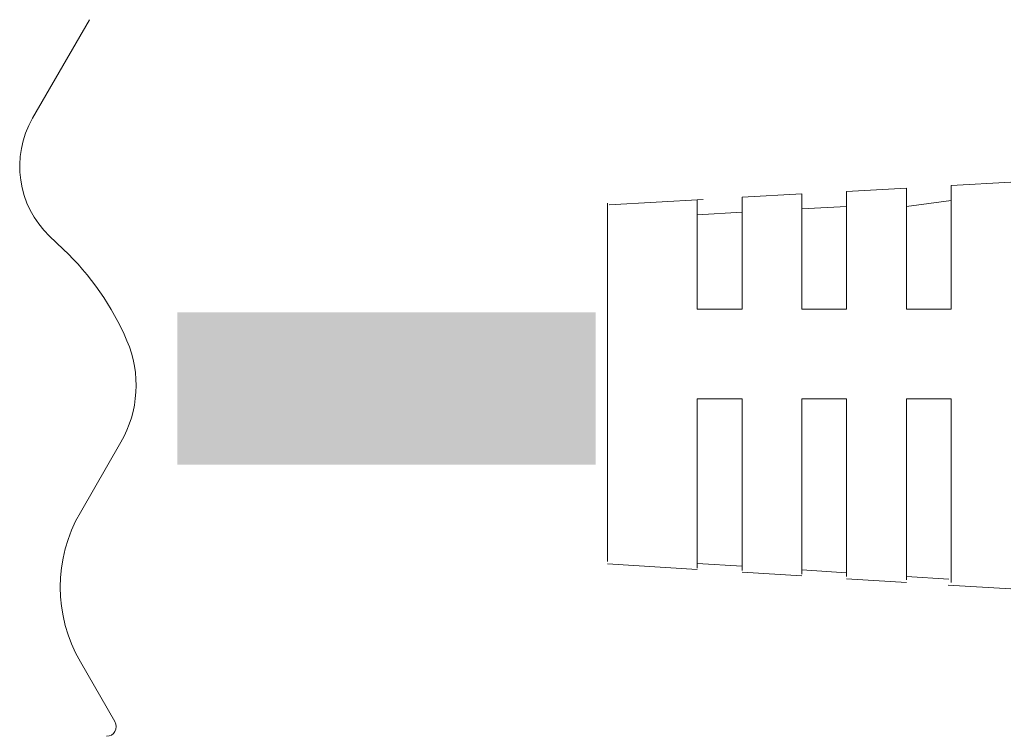
# Model space of a CAD drawing. Units: millimetres. Extents: x -2018 to 1233, y -848 to 1379.
# Drawn here: x -1172 to -1139, y 232 to 256 of the extents above; entities that cross this region are included whole.
import ezdxf

# ---------------------------------------------------------------- set-up
doc = ezdxf.new("R2010")
doc.units = ezdxf.units.MM
doc.header["$LTSCALE"] = 101.6
doc.layers.get('0').update_dxf_attribs({"lineweight": 15})
doc.layers.add('一般', color=7, linetype='Continuous', lineweight=5)

# ---------------------------------------------------------------- blocks, each defined once
blk = doc.blocks.new('グループ-2')
at = {"layer": '一般', "color": 7, "linetype": 'Continuous', "lineweight": 9}
for p, q in [((-1143.877, 250.743), (-1141.877, 250.856)), ((-1141.877, 250.856), (-1141.877, 246.795)), ((-1140.377, 250.941), (-1138.377, 251.054)), ((-1140.377, 250.941), (-1140.377, 246.795)), ((-1147.377, 250.546), (-1145.377, 250.659)), ((-1147.377, 250.546), (-1147.377, 246.795)), ((-1145.377, 250.659), (-1145.377, 246.795)), ((-1143.877, 250.743), (-1143.877, 246.795)), ((-1151.877, 238.345), (-1151.877, 250.345)), ((-1151.827, 250.295), (-1148.677, 250.472)), ((-1148.877, 250.461), (-1148.877, 246.795)), ((-1145.377, 250.159), (-1143.877, 250.243)), ((-1141.877, 250.243), (-1140.377, 250.441)), ((-1148.877, 249.961), (-1147.377, 250.046)), ((-1148.877, 246.795), (-1147.377, 246.795)), ((-1145.377, 246.795), (-1143.877, 246.795)), ((-1141.877, 246.795), (-1140.377, 246.795)), ((-1148.877, 238.128), (-1148.877, 243.795)), ((-1148.877, 243.795), (-1147.377, 243.795)), ((-1147.377, 238.044), (-1147.377, 243.795)), ((-1145.377, 237.931), (-1145.377, 243.795)), ((-1145.377, 243.795), (-1143.877, 243.795)), ((-1143.877, 237.846), (-1143.877, 243.795)), ((-1141.877, 237.733), (-1141.877, 243.795)), ((-1141.877, 243.795), (-1140.377, 243.795)), ((-1140.377, 237.649), (-1140.377, 243.795)), ((-1148.877, 238.085), (-1151.877, 238.273)), ((-1148.877, 238.285), (-1147.377, 238.192)), ((-1145.377, 237.867), (-1147.377, 237.992)), ((-1145.377, 238.067), (-1143.877, 237.973)), ((-1141.877, 237.648), (-1143.877, 237.773)), ((-1141.877, 237.848), (-1140.458, 237.759)), ((-1138.377, 237.429), (-1140.477, 237.56))]:
    blk.add_line(p, q, dxfattribs=at)
blk = doc.blocks.new('グループ-4')
at = {"color": 7, "linetype": 'Continuous', "lineweight": 5}
blk.add_solid([(-1166.277, 241.595), (-1152.277, 241.595), (-1166.277, 246.695), (-1152.277, 246.695)], dxfattribs=at)
at = {"color": 7}
blk.add_blockref('グループ-2', (0, 0), dxfattribs=at)
at = {"color": 7, "linetype": 'Continuous', "lineweight": 9}
blk.add_wipeout([(-1169.219, 256.495), (-1171.126, 253.193), (-1171.134, 253.178), (-1171.142, 253.164), (-1171.151, 253.149), (-1171.159, 253.135), (-1171.167, 253.12), (-1171.175, 253.105), (-1171.183, 253.09), (-1171.191, 253.075), (-1171.198, 253.06), (-1171.206, 253.045), (-1171.214, 253.03), (-1171.221, 253.015), (-1171.229, 253), (-1171.236, 252.985), (-1171.243, 252.97), (-1171.25, 252.955), (-1171.257, 252.94), (-1171.265, 252.925), (-1171.271, 252.909), (-1171.278, 252.894), (-1171.285, 252.879), (-1171.292, 252.863), (-1171.299, 252.848), (-1171.305, 252.832), (-1171.312, 252.817), (-1171.318, 252.801), (-1171.324, 252.786), (-1171.331, 252.77), (-1171.337, 252.754), (-1171.343, 252.739), (-1171.349, 252.723), (-1171.355, 252.707), (-1171.36, 252.692), (-1171.366, 252.676), (-1171.372, 252.66), (-1171.377, 252.644), (-1171.383, 252.628), (-1171.388, 252.612), (-1171.394, 252.596), (-1171.399, 252.581), (-1171.404, 252.565), (-1171.409, 252.549), (-1171.414, 252.532), (-1171.419, 252.516), (-1171.424, 252.5), (-1171.429, 252.484), (-1171.433, 252.468), (-1171.438, 252.452), (-1171.442, 252.436), (-1171.447, 252.42), (-1171.451, 252.403), (-1171.455, 252.387), (-1171.46, 252.371), (-1171.464, 252.354), (-1171.468, 252.338), (-1171.472, 252.322), (-1171.475, 252.305), (-1171.479, 252.289), (-1171.483, 252.273), (-1171.486, 252.256), (-1171.49, 252.24), (-1171.493, 252.223), (-1171.497, 252.207), (-1171.5, 252.19), (-1171.503, 252.174), (-1171.506, 252.157), (-1171.509, 252.141), (-1171.512, 252.124), (-1171.515, 252.108), (-1171.517, 252.091), (-1171.52, 252.075), (-1171.522, 252.058), (-1171.525, 252.041), (-1171.527, 252.025), (-1171.529, 252.008), (-1171.532, 251.991), (-1171.534, 251.975), (-1171.536, 251.958), (-1171.538, 251.941), (-1171.54, 251.925), (-1171.541, 251.908), (-1171.543, 251.891), (-1171.544, 251.875), (-1171.546, 251.858), (-1171.547, 251.841), (-1171.549, 251.824), (-1171.55, 251.808), (-1171.551, 251.791), (-1171.552, 251.774), (-1171.553, 251.757), (-1171.554, 251.741), (-1171.555, 251.724), (-1171.555, 251.707), (-1171.556, 251.69), (-1171.557, 251.673), (-1171.557, 251.657), (-1171.557, 251.64), (-1171.558, 251.623), (-1171.558, 251.606), (-1171.558, 251.589), (-1171.558, 251.573), (-1171.558, 251.556), (-1171.558, 251.539), (-1171.557, 251.522), (-1171.557, 251.505), (-1171.557, 251.489), (-1171.556, 251.472), (-1171.555, 251.455), (-1171.555, 251.438), (-1171.554, 251.422), (-1171.553, 251.405), (-1171.552, 251.388), (-1171.551, 251.371), (-1171.55, 251.354), (-1171.549, 251.338), (-1171.547, 251.321), (-1171.546, 251.304), (-1171.545, 251.287), (-1171.543, 251.271), (-1171.541, 251.254), (-1171.54, 251.237), (-1171.538, 251.221), (-1171.536, 251.204), (-1171.534, 251.187), (-1171.532, 251.171), (-1171.53, 251.154), (-1171.527, 251.137), (-1171.525, 251.121), (-1171.523, 251.104), (-1171.52, 251.087), (-1171.517, 251.071), (-1171.515, 251.054), (-1171.512, 251.038), (-1171.509, 251.021), (-1171.506, 251.005), (-1171.503, 250.988), (-1171.5, 250.972), (-1171.497, 250.955), (-1171.493, 250.939), (-1171.49, 250.922), (-1171.487, 250.906), (-1171.483, 250.889), (-1171.479, 250.873), (-1171.476, 250.857), (-1171.472, 250.84), (-1171.468, 250.824), (-1171.464, 250.808), (-1171.46, 250.791), (-1171.456, 250.775), (-1171.451, 250.759), (-1171.447, 250.742), (-1171.443, 250.726), (-1171.438, 250.71), (-1171.434, 250.694), (-1171.429, 250.678), (-1171.424, 250.662), (-1171.419, 250.646), (-1171.414, 250.63), (-1171.409, 250.613), (-1171.404, 250.597), (-1171.399, 250.582), (-1171.394, 250.566), (-1171.389, 250.55), (-1171.383, 250.534), (-1171.378, 250.518), (-1171.372, 250.502), (-1171.367, 250.486), (-1171.361, 250.47), (-1171.355, 250.455), (-1171.349, 250.439), (-1171.343, 250.423), (-1171.337, 250.408), (-1171.331, 250.392), (-1171.325, 250.376), (-1171.318, 250.361), (-1171.312, 250.345), (-1171.305, 250.33), (-1171.299, 250.314), (-1171.292, 250.299), (-1171.286, 250.283), (-1171.279, 250.268), (-1171.272, 250.253), (-1171.265, 250.237), (-1171.258, 250.222), (-1171.251, 250.207), (-1171.244, 250.192), (-1171.236, 250.177), (-1171.229, 250.162), (-1171.221, 250.147), (-1171.214, 250.131), (-1171.206, 250.116), (-1171.199, 250.102), (-1171.191, 250.087), (-1171.183, 250.072), (-1171.175, 250.057), (-1171.167, 250.042), (-1171.159, 250.027), (-1171.151, 250.013), (-1171.143, 249.998), (-1171.135, 249.983), (-1171.126, 249.969), (-1171.118, 249.954), (-1171.109, 249.94), (-1171.101, 249.925), (-1171.092, 249.911), (-1171.083, 249.897), (-1171.075, 249.882), (-1171.066, 249.868), (-1171.057, 249.854), (-1171.048, 249.84), (-1171.039, 249.826), (-1171.029, 249.812), (-1171.02, 249.798), (-1171.011, 249.784), (-1171.001, 249.77), (-1170.992, 249.756), (-1170.982, 249.742), (-1170.973, 249.728), (-1170.963, 249.714), (-1170.953, 249.701), (-1170.943, 249.687), (-1170.934, 249.674), (-1170.924, 249.66), (-1170.914, 249.647), (-1170.903, 249.633), (-1170.893, 249.62), (-1170.883, 249.607), (-1170.873, 249.593), (-1170.862, 249.58), (-1170.852, 249.567), (-1170.841, 249.554), (-1170.831, 249.541), (-1170.82, 249.528), (-1170.809, 249.515), (-1170.799, 249.502), (-1170.788, 249.489), (-1170.777, 249.476), (-1170.766, 249.464), (-1170.755, 249.451), (-1170.744, 249.439), (-1170.732, 249.426), (-1170.721, 249.414), (-1170.71, 249.401), (-1170.698, 249.389), (-1170.687, 249.376), (-1170.675, 249.364), (-1170.664, 249.352), (-1170.652, 249.34), (-1170.641, 249.328), (-1170.629, 249.316), (-1170.617, 249.304), (-1170.605, 249.292), (-1170.593, 249.28), (-1170.581, 249.269), (-1170.569, 249.257), (-1170.557, 249.245), (-1170.098, 248.808), (-1170.087, 248.798), (-1170.077, 248.788), (-1170.066, 248.778), (-1170.055, 248.768), (-1170.045, 248.757), (-1170.034, 248.747), (-1170.024, 248.737), (-1170.013, 248.727), (-1170.003, 248.716), (-1169.992, 248.706), (-1169.982, 248.696), (-1169.971, 248.686), (-1169.961, 248.675), (-1169.951, 248.665), (-1169.94, 248.655), (-1169.93, 248.644), (-1169.92, 248.634), (-1169.909, 248.623), (-1169.899, 248.613), (-1169.889, 248.603), (-1169.878, 248.592), (-1169.868, 248.582), (-1169.858, 248.571), (-1169.847, 248.561), (-1169.837, 248.55), (-1169.827, 248.54), (-1169.817, 248.529), (-1169.807, 248.518), (-1169.797, 248.508), (-1169.786, 248.497), (-1169.776, 248.487), (-1169.766, 248.476), (-1169.756, 248.465), (-1169.746, 248.455), (-1169.736, 248.444), (-1169.726, 248.433), (-1169.716, 248.423), (-1169.706, 248.412), (-1169.696, 248.401), (-1169.686, 248.39), (-1169.676, 248.38), (-1169.666, 248.369), (-1169.656, 248.358), (-1169.646, 248.347), (-1169.636, 248.336), (-1169.626, 248.325), (-1169.617, 248.315), (-1169.607, 248.304), (-1169.597, 248.293), (-1169.587, 248.282), (-1169.577, 248.271), (-1169.568, 248.26), (-1169.558, 248.249), (-1169.548, 248.238), (-1169.538, 248.227), (-1169.529, 248.216), (-1169.519, 248.205), (-1169.509, 248.194), (-1169.5, 248.183), (-1169.49, 248.172), (-1169.48, 248.161), (-1169.471, 248.15), (-1169.461, 248.139), (-1169.452, 248.127), (-1169.442, 248.116), (-1169.433, 248.105), (-1169.423, 248.094), (-1169.414, 248.083), (-1169.404, 248.072), (-1169.395, 248.06), (-1169.385, 248.049), (-1169.376, 248.038), (-1169.366, 248.027), (-1169.357, 248.015), (-1169.348, 248.004), (-1169.338, 247.993), (-1169.329, 247.981), (-1169.32, 247.97), (-1169.31, 247.959), (-1169.301, 247.947), (-1169.292, 247.936), (-1169.283, 247.925), (-1169.274, 247.913), (-1169.264, 247.902), (-1169.255, 247.89), (-1169.246, 247.879), (-1169.237, 247.867), (-1169.228, 247.856), (-1169.219, 247.844), (-1169.209, 247.833), (-1169.2, 247.821), (-1169.191, 247.81), (-1169.182, 247.798), (-1169.173, 247.787), (-1169.164, 247.775), (-1169.155, 247.763), (-1169.146, 247.752), (-1169.137, 247.74), (-1169.128, 247.729), (-1169.12, 247.717), (-1169.111, 247.705), (-1169.102, 247.694), (-1169.093, 247.682), (-1169.084, 247.67), (-1169.075, 247.658), (-1169.067, 247.647), (-1169.058, 247.635), (-1169.049, 247.623), (-1169.04, 247.611), (-1169.032, 247.6), (-1169.023, 247.588), (-1169.014, 247.576), (-1169.005, 247.564), (-1168.997, 247.552), (-1168.988, 247.54), (-1168.98, 247.528), (-1168.971, 247.517), (-1168.962, 247.505), (-1168.954, 247.493), (-1168.945, 247.481), (-1168.937, 247.469), (-1168.928, 247.457), (-1168.92, 247.445), (-1168.911, 247.433), (-1168.903, 247.421), (-1168.895, 247.409), (-1168.886, 247.397), (-1168.878, 247.385), (-1168.869, 247.373), (-1168.861, 247.361), (-1168.853, 247.349), (-1168.844, 247.337), (-1168.836, 247.325), (-1168.828, 247.312), (-1168.82, 247.3), (-1168.811, 247.288), (-1168.803, 247.276), (-1168.795, 247.264), (-1168.787, 247.252), (-1168.779, 247.239), (-1168.771, 247.227), (-1168.762, 247.215), (-1168.754, 247.203), (-1168.746, 247.19), (-1168.738, 247.178), (-1168.73, 247.166), (-1168.722, 247.154), (-1168.714, 247.141), (-1168.706, 247.129), (-1168.698, 247.117), (-1168.69, 247.104), (-1168.682, 247.092), (-1168.674, 247.08), (-1168.667, 247.067), (-1168.659, 247.055), (-1168.651, 247.043), (-1168.643, 247.03), (-1168.635, 247.018), (-1168.627, 247.005), (-1168.62, 246.993), (-1168.612, 246.98), (-1168.604, 246.968), (-1168.597, 246.955), (-1168.589, 246.943), (-1168.581, 246.93), (-1168.574, 246.918), (-1168.566, 246.905), (-1168.558, 246.893), (-1168.551, 246.88), (-1168.543, 246.868), (-1168.536, 246.855), (-1168.528, 246.842), (-1168.521, 246.83), (-1168.513, 246.817), (-1168.506, 246.805), (-1168.498, 246.792), (-1168.491, 246.779), (-1168.483, 246.767), (-1168.476, 246.754), (-1168.469, 246.741), (-1168.461, 246.729), (-1168.454, 246.716), (-1168.447, 246.703), (-1168.439, 246.69), (-1168.432, 246.678), (-1168.425, 246.665), (-1168.418, 246.652), (-1168.41, 246.639), (-1168.403, 246.627), (-1168.396, 246.614), (-1168.389, 246.601), (-1168.382, 246.588), (-1168.375, 246.575), (-1168.368, 246.562), (-1168.361, 246.55), (-1168.353, 246.537), (-1168.346, 246.524), (-1168.339, 246.511), (-1168.332, 246.498), (-1168.326, 246.485), (-1168.319, 246.472), (-1168.312, 246.459), (-1168.305, 246.446), (-1168.298, 246.433), (-1168.291, 246.42), (-1168.284, 246.407), (-1168.277, 246.394), (-1168.271, 246.381), (-1168.264, 246.368), (-1168.257, 246.355), (-1168.25, 246.342), (-1168.244, 246.329), (-1168.237, 246.316), (-1168.23, 246.303), (-1168.224, 246.29), (-1168.217, 246.277), (-1168.21, 246.264), (-1168.204, 246.251), (-1168.197, 246.238), (-1168.191, 246.225), (-1168.184, 246.211), (-1168.178, 246.198), (-1168.171, 246.185), (-1168.165, 246.172), (-1168.158, 246.159), (-1168.152, 246.146), (-1168.145, 246.132), (-1168.139, 246.119), (-1168.133, 246.106), (-1168.126, 246.093), (-1168.12, 246.079), (-1168.114, 246.066), (-1168.107, 246.053), (-1168.101, 246.04), (-1168.095, 246.026), (-1168.089, 246.013), (-1168.083, 246), (-1168.076, 245.987), (-1168.07, 245.973), (-1168.064, 245.96), (-1168.058, 245.947), (-1168.052, 245.933), (-1168.046, 245.92), (-1168.04, 245.906), (-1168.034, 245.893), (-1168.028, 245.88), (-1168.022, 245.866), (-1168.016, 245.853), (-1168.01, 245.839), (-1168.004, 245.826), (-1167.998, 245.813), (-1167.992, 245.799), (-1167.986, 245.786), (-1167.981, 245.772), (-1167.975, 245.759), (-1167.969, 245.745), (-1167.963, 245.733), (-1167.958, 245.72), (-1167.953, 245.707), (-1167.948, 245.694), (-1167.942, 245.682), (-1167.937, 245.669), (-1167.932, 245.656), (-1167.927, 245.643), (-1167.922, 245.63), (-1167.917, 245.618), (-1167.912, 245.605), (-1167.907, 245.592), (-1167.902, 245.579), (-1167.897, 245.566), (-1167.893, 245.553), (-1167.888, 245.54), (-1167.883, 245.527), (-1167.879, 245.514), (-1167.874, 245.501), (-1167.87, 245.488), (-1167.865, 245.475), (-1167.861, 245.462), (-1167.856, 245.449), (-1167.852, 245.436), (-1167.848, 245.423), (-1167.843, 245.41), (-1167.839, 245.396), (-1167.835, 245.383), (-1167.831, 245.37), (-1167.827, 245.357), (-1167.823, 245.344), (-1167.819, 245.331), (-1167.815, 245.317), (-1167.811, 245.304), (-1167.807, 245.291), (-1167.804, 245.278), (-1167.8, 245.264), (-1167.796, 245.251), (-1167.793, 245.238), (-1167.789, 245.224), (-1167.786, 245.211), (-1167.782, 245.198), (-1167.779, 245.184), (-1167.775, 245.171), (-1167.772, 245.158), (-1167.769, 245.144), (-1167.765, 245.131), (-1167.762, 245.117), (-1167.759, 245.104), (-1167.756, 245.09), (-1167.753, 245.077), (-1167.75, 245.064), (-1167.747, 245.05), (-1167.744, 245.037), (-1167.741, 245.023), (-1167.739, 245.01), (-1167.736, 244.996), (-1167.733, 244.983), (-1167.731, 244.969), (-1167.728, 244.955), (-1167.725, 244.942), (-1167.723, 244.928), (-1167.72, 244.915), (-1167.718, 244.901), (-1167.716, 244.888), (-1167.713, 244.874), (-1167.711, 244.86), (-1167.709, 244.847), (-1167.707, 244.833), (-1167.705, 244.82), (-1167.703, 244.806), (-1167.701, 244.792), (-1167.699, 244.779), (-1167.697, 244.765), (-1167.695, 244.751), (-1167.693, 244.738), (-1167.691, 244.724), (-1167.69, 244.71), (-1167.688, 244.697), (-1167.686, 244.683), (-1167.685, 244.669), (-1167.683, 244.655), (-1167.682, 244.642), (-1167.681, 244.628), (-1167.679, 244.614), (-1167.678, 244.601), (-1167.677, 244.587), (-1167.675, 244.573), (-1167.674, 244.559), (-1167.673, 244.546), (-1167.672, 244.532), (-1167.671, 244.518), (-1167.67, 244.504), (-1167.669, 244.491), (-1167.668, 244.477), (-1167.668, 244.463), (-1167.667, 244.449), (-1167.666, 244.436), (-1167.665, 244.422), (-1167.665, 244.408), (-1167.664, 244.394), (-1167.664, 244.38), (-1167.663, 244.367), (-1167.663, 244.353), (-1167.663, 244.339), (-1167.662, 244.325), (-1167.662, 244.311), (-1167.662, 244.298), (-1167.662, 244.284), (-1167.662, 244.27), (-1167.661, 244.256), (-1167.661, 244.243), (-1167.662, 244.229), (-1167.662, 244.215), (-1167.662, 244.201), (-1167.662, 244.187), (-1167.662, 244.174), (-1167.662, 244.16), (-1167.663, 244.146), (-1167.663, 244.132), (-1167.664, 244.118), (-1167.664, 244.105), (-1167.665, 244.091), (-1167.665, 244.077), (-1167.666, 244.063), (-1167.667, 244.05), (-1167.667, 244.036), (-1167.668, 244.022), (-1167.669, 244.008), (-1167.67, 243.994), (-1167.671, 243.981), (-1167.672, 243.967), (-1167.673, 243.953), (-1167.674, 243.939), (-1167.675, 243.926), (-1167.676, 243.912), (-1167.678, 243.898), (-1167.679, 243.885), (-1167.68, 243.871), (-1167.682, 243.857), (-1167.683, 243.843), (-1167.685, 243.83), (-1167.686, 243.816), (-1167.688, 243.802), (-1167.689, 243.789), (-1167.691, 243.775), (-1167.693, 243.761), (-1167.695, 243.748), (-1167.696, 243.734), (-1167.698, 243.72), (-1167.7, 243.707), (-1167.702, 243.693), (-1167.704, 243.679), (-1167.706, 243.666), (-1167.708, 243.652), (-1167.711, 243.638), (-1167.713, 243.625), (-1167.715, 243.611), (-1167.717, 243.598), (-1167.72, 243.584), (-1167.722, 243.57), (-1167.725, 243.557), (-1167.727, 243.543), (-1167.73, 243.53), (-1167.732, 243.516), (-1167.735, 243.503), (-1167.738, 243.489), (-1167.741, 243.476), (-1167.743, 243.462), (-1167.746, 243.449), (-1167.749, 243.435), (-1167.752, 243.422), (-1167.755, 243.408), (-1167.758, 243.395), (-1167.761, 243.381), (-1167.765, 243.368), (-1167.768, 243.355), (-1167.771, 243.341), (-1167.774, 243.328), (-1167.778, 243.314), (-1167.781, 243.301), (-1167.785, 243.288), (-1167.788, 243.274), (-1167.792, 243.261), (-1167.795, 243.248), (-1167.799, 243.234), (-1167.803, 243.221), (-1167.806, 243.208), (-1167.81, 243.195), (-1167.814, 243.181), (-1167.818, 243.168), (-1167.822, 243.155), (-1167.826, 243.142), (-1167.83, 243.129), (-1167.834, 243.115), (-1167.838, 243.102), (-1167.842, 243.089), (-1167.847, 243.076), (-1167.851, 243.063), (-1167.855, 243.05), (-1167.859, 243.037), (-1167.864, 243.024), (-1167.868, 243.011), (-1167.873, 242.998), (-1167.877, 242.985), (-1167.882, 242.972), (-1167.887, 242.959), (-1167.891, 242.946), (-1167.896, 242.933), (-1167.901, 242.92), (-1167.906, 242.907), (-1167.911, 242.894), (-1167.916, 242.881), (-1167.921, 242.868), (-1167.926, 242.855), (-1167.931, 242.842), (-1167.936, 242.83), (-1167.941, 242.817), (-1167.946, 242.804), (-1167.951, 242.791), (-1167.957, 242.779), (-1167.962, 242.766), (-1167.967, 242.753), (-1167.973, 242.741), (-1167.978, 242.728), (-1167.984, 242.715), (-1167.99, 242.703), (-1167.995, 242.69), (-1168.001, 242.678), (-1168.007, 242.665), (-1168.012, 242.652), (-1168.018, 242.64), (-1168.024, 242.627), (-1168.03, 242.615), (-1168.036, 242.603), (-1168.042, 242.59), (-1168.048, 242.578), (-1168.054, 242.565), (-1168.06, 242.553), (-1168.066, 242.541), (-1168.072, 242.528), (-1168.079, 242.516), (-1168.085, 242.504), (-1168.091, 242.492), (-1168.098, 242.479), (-1168.104, 242.467), (-1168.111, 242.455), (-1168.117, 242.443), (-1168.124, 242.431), (-1168.13, 242.419), (-1168.137, 242.406), (-1168.144, 242.394), (-1168.15, 242.382), (-1168.157, 242.37), (-1168.164, 242.358), (-1168.171, 242.346), (-1169.095, 240.745), (-1169.528, 239.995), (-1169.539, 239.978), (-1169.549, 239.96), (-1169.559, 239.942), (-1169.569, 239.924), (-1169.579, 239.906), (-1169.588, 239.888), (-1169.598, 239.87), (-1169.608, 239.852), (-1169.618, 239.834), (-1169.627, 239.816), (-1169.637, 239.798), (-1169.646, 239.78), (-1169.655, 239.762), (-1169.664, 239.743), (-1169.674, 239.725), (-1169.683, 239.707), (-1169.692, 239.688), (-1169.701, 239.67), (-1169.709, 239.652), (-1169.718, 239.633), (-1169.727, 239.615), (-1169.736, 239.596), (-1169.744, 239.577), (-1169.753, 239.559), (-1169.761, 239.54), (-1169.769, 239.522), (-1169.778, 239.503), (-1169.786, 239.484), (-1169.794, 239.465), (-1169.802, 239.446), (-1169.81, 239.428), (-1169.818, 239.409), (-1169.826, 239.39), (-1169.833, 239.371), (-1169.841, 239.352), (-1169.848, 239.333), (-1169.856, 239.314), (-1169.863, 239.295), (-1169.871, 239.276), (-1169.878, 239.257), (-1169.885, 239.237), (-1169.892, 239.218), (-1169.899, 239.199), (-1169.906, 239.18), (-1169.913, 239.161), (-1169.92, 239.141), (-1169.926, 239.122), (-1169.933, 239.103), (-1169.94, 239.083), (-1169.946, 239.064), (-1169.952, 239.044), (-1169.959, 239.025), (-1169.965, 239.005), (-1169.971, 238.986), (-1169.977, 238.966), (-1169.983, 238.947), (-1169.989, 238.927), (-1169.995, 238.908), (-1170, 238.888), (-1170.006, 238.868), (-1170.012, 238.849), (-1170.017, 238.829), (-1170.023, 238.809), (-1170.028, 238.789), (-1170.033, 238.77), (-1170.038, 238.75), (-1170.043, 238.73), (-1170.048, 238.71), (-1170.053, 238.69), (-1170.058, 238.671), (-1170.063, 238.651), (-1170.068, 238.631), (-1170.072, 238.611), (-1170.077, 238.591), (-1170.081, 238.571), (-1170.086, 238.551), (-1170.09, 238.531), (-1170.094, 238.511), (-1170.098, 238.491), (-1170.102, 238.471), (-1170.106, 238.451), (-1170.11, 238.431), (-1170.114, 238.411), (-1170.118, 238.39), (-1170.121, 238.37), (-1170.125, 238.35), (-1170.128, 238.33), (-1170.132, 238.31), (-1170.135, 238.29), (-1170.138, 238.269), (-1170.141, 238.249), (-1170.144, 238.229), (-1170.147, 238.209), (-1170.15, 238.188), (-1170.153, 238.168), (-1170.156, 238.148), (-1170.158, 238.128), (-1170.161, 238.107), (-1170.163, 238.087), (-1170.166, 238.067), (-1170.168, 238.046), (-1170.17, 238.026), (-1170.172, 238.006), (-1170.174, 237.985), (-1170.176, 237.965), (-1170.178, 237.945), (-1170.18, 237.924), (-1170.182, 237.904), (-1170.183, 237.884), (-1170.185, 237.863), (-1170.186, 237.843), (-1170.188, 237.822), (-1170.189, 237.802), (-1170.19, 237.782), (-1170.191, 237.761), (-1170.192, 237.741), (-1170.193, 237.72), (-1170.194, 237.7), (-1170.195, 237.679), (-1170.196, 237.659), (-1170.196, 237.638), (-1170.197, 237.618), (-1170.197, 237.598), (-1170.198, 237.577), (-1170.198, 237.557), (-1170.198, 237.536), (-1170.198, 237.516), (-1170.198, 237.495), (-1170.198, 237.475), (-1170.198, 237.454), (-1170.198, 237.434), (-1170.198, 237.414), (-1170.197, 237.393), (-1170.197, 237.373), (-1170.196, 237.352), (-1170.196, 237.332), (-1170.195, 237.311), (-1170.194, 237.291), (-1170.193, 237.27), (-1170.192, 237.25), (-1170.191, 237.23), (-1170.19, 237.209), (-1170.189, 237.189), (-1170.188, 237.168), (-1170.186, 237.148), (-1170.185, 237.127), (-1170.183, 237.107), (-1170.182, 237.087), (-1170.18, 237.066), (-1170.178, 237.046), (-1170.176, 237.026), (-1170.174, 237.005), (-1170.172, 236.985), (-1170.17, 236.965), (-1170.168, 236.944), (-1170.166, 236.924), (-1170.163, 236.904), (-1170.161, 236.883), (-1170.158, 236.863), (-1170.156, 236.843), (-1170.153, 236.822), (-1170.15, 236.802), (-1170.147, 236.782), (-1170.144, 236.762), (-1170.141, 236.741), (-1170.138, 236.721), (-1170.135, 236.701), (-1170.132, 236.681), (-1170.128, 236.661), (-1170.125, 236.64), (-1170.121, 236.62), (-1170.118, 236.6), (-1170.114, 236.58), (-1170.11, 236.56), (-1170.106, 236.54), (-1170.102, 236.52), (-1170.098, 236.5), (-1170.094, 236.48), (-1170.09, 236.46), (-1170.086, 236.44), (-1170.081, 236.42), (-1170.077, 236.4), (-1170.072, 236.38), (-1170.068, 236.36), (-1170.063, 236.34), (-1170.058, 236.32), (-1170.053, 236.3), (-1170.048, 236.28), (-1170.043, 236.261), (-1170.038, 236.241), (-1170.033, 236.221), (-1170.028, 236.201), (-1170.023, 236.181), (-1170.017, 236.162), (-1170.012, 236.142), (-1170.006, 236.122), (-1170, 236.103), (-1169.995, 236.083), (-1169.989, 236.063), (-1169.983, 236.044), (-1169.977, 236.024), (-1169.971, 236.005), (-1169.965, 235.985), (-1169.959, 235.966), (-1169.952, 235.946), (-1169.946, 235.927), (-1169.939, 235.907), (-1169.933, 235.888), (-1169.926, 235.869), (-1169.92, 235.849), (-1169.913, 235.83), (-1169.906, 235.811), (-1169.899, 235.792), (-1169.892, 235.772), (-1169.885, 235.753), (-1169.878, 235.734), (-1169.871, 235.715), (-1169.863, 235.696), (-1169.856, 235.677), (-1169.848, 235.658), (-1169.841, 235.639), (-1169.833, 235.62), (-1169.825, 235.601), (-1169.818, 235.582), (-1169.81, 235.563), (-1169.802, 235.544), (-1169.794, 235.525), (-1169.786, 235.507), (-1169.778, 235.488), (-1169.769, 235.469), (-1169.761, 235.45), (-1169.753, 235.432), (-1169.744, 235.413), (-1169.736, 235.395), (-1169.727, 235.376), (-1169.718, 235.358), (-1169.709, 235.339), (-1169.701, 235.321), (-1169.692, 235.302), (-1169.683, 235.284), (-1169.674, 235.266), (-1169.664, 235.247), (-1169.655, 235.229), (-1169.646, 235.211), (-1169.636, 235.193), (-1169.627, 235.174), (-1169.617, 235.156), (-1169.608, 235.138), (-1169.598, 235.12), (-1169.588, 235.102), (-1169.579, 235.084), (-1169.569, 235.066), (-1169.559, 235.049), (-1169.549, 235.031), (-1169.539, 235.013), (-1169.528, 234.995), (-1168.368, 232.986), (-1168.367, 232.984), (-1168.366, 232.982), (-1168.364, 232.979), (-1168.363, 232.977), (-1168.362, 232.975), (-1168.361, 232.972), (-1168.36, 232.97), (-1168.358, 232.967), (-1168.357, 232.965), (-1168.356, 232.963), (-1168.355, 232.96), (-1168.354, 232.958), (-1168.353, 232.955), (-1168.352, 232.953), (-1168.351, 232.95), (-1168.349, 232.948), (-1168.348, 232.945), (-1168.347, 232.943), (-1168.346, 232.94), (-1168.346, 232.938), (-1168.345, 232.935), (-1168.344, 232.933), (-1168.343, 232.93), (-1168.342, 232.928), (-1168.341, 232.925), (-1168.34, 232.923), (-1168.339, 232.92), (-1168.339, 232.918), (-1168.338, 232.915), (-1168.337, 232.913), (-1168.336, 232.91), (-1168.336, 232.907), (-1168.335, 232.905), (-1168.334, 232.902), (-1168.334, 232.9), (-1168.333, 232.897), (-1168.333, 232.894), (-1168.332, 232.892), (-1168.331, 232.889), (-1168.331, 232.887), (-1168.33, 232.884), (-1168.33, 232.881), (-1168.329, 232.879), (-1168.329, 232.876), (-1168.329, 232.873), (-1168.328, 232.871), (-1168.328, 232.868), (-1168.327, 232.865), (-1168.327, 232.863), (-1168.327, 232.86), (-1168.326, 232.857), (-1168.326, 232.855), (-1168.326, 232.852), (-1168.326, 232.849), (-1168.325, 232.847), (-1168.325, 232.844), (-1168.325, 232.841), (-1168.325, 232.839), (-1168.325, 232.836), (-1168.325, 232.833), (-1168.325, 232.831), (-1168.325, 232.828), (-1168.325, 232.825), (-1168.325, 232.823), (-1168.325, 232.82), (-1168.325, 232.817), (-1168.325, 232.815), (-1168.325, 232.812), (-1168.325, 232.809), (-1168.325, 232.807), (-1168.325, 232.804), (-1168.325, 232.801), (-1168.325, 232.799), (-1168.326, 232.796), (-1168.326, 232.793), (-1168.326, 232.791), (-1168.326, 232.788), (-1168.327, 232.785), (-1168.327, 232.783), (-1168.327, 232.78), (-1168.328, 232.777), (-1168.328, 232.775), (-1168.329, 232.772), (-1168.329, 232.769), (-1168.329, 232.767), (-1168.33, 232.764), (-1168.33, 232.761), (-1168.331, 232.759), (-1168.331, 232.756), (-1168.332, 232.754), (-1168.333, 232.751), (-1168.333, 232.748), (-1168.334, 232.746), (-1168.334, 232.743), (-1168.335, 232.741), (-1168.336, 232.738), (-1168.336, 232.735), (-1168.337, 232.733), (-1168.338, 232.73), (-1168.339, 232.728), (-1168.339, 232.725), (-1168.34, 232.723), (-1168.341, 232.72), (-1168.342, 232.717), (-1168.343, 232.715), (-1168.344, 232.712), (-1168.345, 232.71), (-1168.346, 232.707), (-1168.346, 232.705), (-1168.347, 232.702), (-1168.348, 232.7), (-1168.349, 232.697), (-1168.351, 232.695), (-1168.352, 232.692), (-1168.353, 232.69), (-1168.354, 232.688), (-1168.355, 232.685), (-1168.356, 232.683), (-1168.357, 232.68), (-1168.358, 232.678), (-1168.36, 232.675), (-1168.361, 232.673), (-1168.362, 232.671), (-1168.363, 232.668), (-1168.364, 232.666), (-1168.366, 232.664), (-1168.367, 232.661), (-1168.368, 232.659), (-1168.37, 232.657), (-1168.371, 232.654), (-1168.373, 232.652), (-1168.374, 232.65), (-1168.375, 232.648), (-1168.377, 232.645), (-1168.378, 232.643), (-1168.38, 232.641), (-1168.381, 232.639), (-1168.383, 232.636), (-1168.384, 232.634), (-1168.386, 232.632), (-1168.387, 232.63), (-1168.389, 232.628), (-1168.391, 232.626), (-1168.392, 232.623), (-1168.394, 232.621), (-1168.395, 232.619), (-1168.397, 232.617), (-1168.399, 232.615), (-1168.401, 232.613), (-1168.402, 232.611), (-1168.404, 232.609), (-1168.406, 232.607), (-1168.408, 232.605), (-1168.409, 232.603), (-1168.411, 232.601), (-1168.413, 232.599), (-1168.415, 232.597), (-1168.417, 232.595), (-1168.419, 232.593), (-1168.42, 232.591), (-1168.422, 232.589), (-1168.424, 232.587), (-1168.426, 232.586), (-1168.428, 232.584), (-1168.43, 232.582), (-1168.432, 232.58), (-1168.434, 232.578), (-1168.436, 232.577), (-1168.438, 232.575), (-1168.44, 232.573), (-1168.442, 232.571), (-1168.444, 232.57), (-1168.446, 232.568), (-1168.448, 232.566), (-1168.451, 232.565), (-1168.453, 232.563), (-1168.455, 232.561), (-1168.457, 232.56), (-1168.459, 232.558), (-1168.461, 232.557), (-1168.463, 232.555), (-1168.466, 232.553), (-1168.468, 232.552), (-1168.47, 232.55), (-1168.472, 232.549), (-1168.475, 232.548), (-1168.477, 232.546), (-1168.479, 232.545), (-1168.481, 232.543), (-1168.484, 232.542), (-1168.486, 232.541), (-1168.488, 232.539), (-1168.491, 232.538), (-1168.493, 232.537), (-1168.495, 232.535), (-1168.498, 232.534), (-1168.5, 232.533), (-1168.502, 232.531), (-1168.505, 232.53), (-1168.507, 232.529), (-1168.51, 232.528), (-1168.512, 232.527), (-1168.514, 232.526), (-1168.517, 232.524), (-1168.519, 232.523), (-1168.522, 232.522), (-1168.524, 232.521), (-1168.527, 232.52), (-1168.529, 232.519), (-1168.532, 232.518), (-1168.534, 232.517), (-1168.537, 232.516), (-1168.539, 232.515), (-1168.542, 232.514), (-1168.544, 232.514), (-1168.547, 232.513), (-1168.549, 232.512), (-1168.552, 232.511), (-1168.554, 232.51), (-1168.557, 232.509), (-1168.559, 232.509), (-1168.562, 232.508), (-1168.565, 232.507), (-1168.567, 232.506), (-1168.57, 232.506), (-1168.572, 232.505), (-1168.575, 232.504), (-1168.578, 232.504), (-1168.58, 232.503), (-1168.583, 232.503), (-1168.585, 232.502), (-1168.588, 232.502), (-1168.591, 232.501), (-1168.593, 232.501), (-1168.596, 232.5), (-1168.599, 232.5), (-1168.601, 232.499), (-1168.604, 232.499), (-1168.607, 232.498), (-1168.609, 232.498), (-1168.612, 232.498), (-1168.614, 232.497), (-1168.617, 232.497), (-1168.62, 232.497), (-1168.622, 232.497), (-1168.625, 232.496), (-1168.628, 232.496), (-1168.63, 232.496), (-1168.633, 232.496), (-1168.636, 232.496), (-1168.639, 232.496), (-1168.641, 232.495), (-1168.644, 232.495), (-1168.647, 232.495), (-1168.649, 232.495), (-1168.652, 232.495)], dxfattribs=at).dxf.layer = '一般'
at = {"layer": '一般', "color": 7, "linetype": 'Continuous', "lineweight": 9, "flags": 128}
blk.add_lwpolyline([(-1169.219, 256.495), (-1171.126, 253.193, 0.346327), (-1170.557, 249.245), (-1170.098, 248.808, -0.101604), (-1167.969, 245.745, -0.23639), (-1168.171, 242.346), (-1169.528, 239.995, 0.267966), (-1169.528, 234.995), (-1168.368, 232.986, -0.577363), (-1168.652, 232.495)], format="xyb", dxfattribs=at)

msp = doc.modelspace()

# ---------------------------------------------------------------- block references
at = {"color": 7}
msp.add_blockref('グループ-4', (0, 0), dxfattribs=at)

doc.saveas('drawing.dxf')
